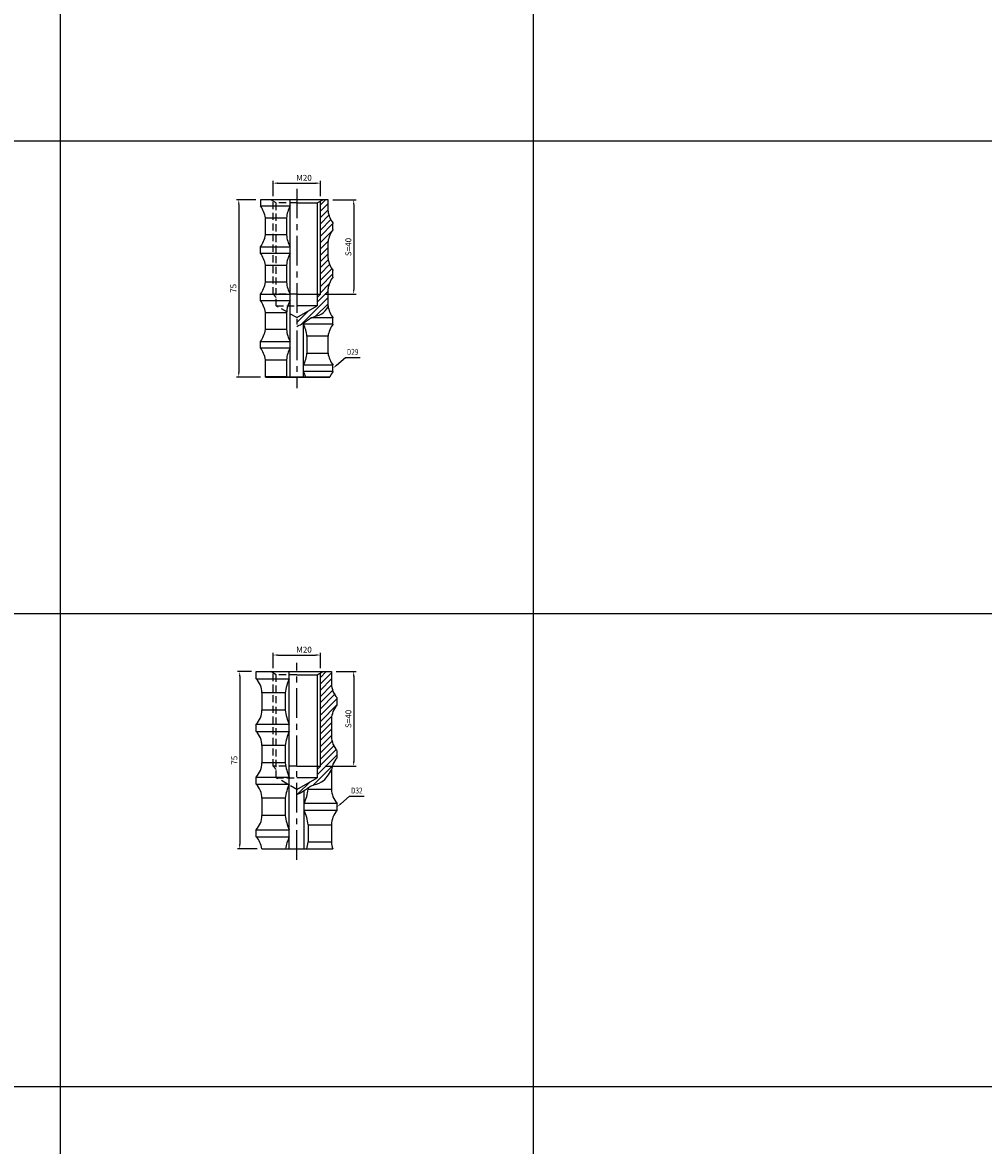
# Model space of a CAD drawing. Extents: x 6940 to 40192, y 2892 to 6750.
# Drawn here: x 35291 to 35698, y 4567 to 5042 of the extents above; entities that cross this region are included whole.
import ezdxf
from ezdxf import colors
from ezdxf.entities.mleader import LeaderData, LeaderLine
from ezdxf.math import Vec2, Vec3

# ---------------------------------------------------------------- set-up
doc = ezdxf.new("R2010")
doc.units = 0
doc.header["$LTSCALE"] = 2
doc.header["$MEASUREMENT"] = 0
doc.linetypes.add('CENTER', pattern=[2, 1.25, -0.25, 0.25, -0.25])
doc.linetypes.add('HIDDEN', pattern=[0.375, 0.25, -0.125])
doc.layers.get('0').update_dxf_attribs({"linetype": 'CONTINUOUS'})
doc.layers.get('DEFPOINTS').update_dxf_attribs({"linetype": 'CONTINUOUS'})
for name, color, linetype in [('中心線', 4, 'CENTER'), ('図枠', 3, 'CONTINUOUS'), ('外形線', 7, 'CONTINUOUS'), ('寸法線', 6, 'CONTINUOUS'), ('文字', 142, 'CONTINUOUS'), ('破線', 2, 'HIDDEN')]:
    doc.layers.add(name, color=color, linetype=linetype)
doc.styles.add('ITALICC', font='italicc', dxfattribs={"height": 2})
doc.styles.get("Standard").update_dxf_attribs({"font": 'TXT.shx', "width": 0.8, "bigfont": 'EXTFONT.shx'})
doc.dimstyles.new('GEN-ISO', dxfattribs={"dimscale": 20, "dimtxt": 3.5, "dimasz": 2.5, "dimexe": 2, "dimexo": 1, "dimgap": 1.5, "dimtad": 1, "dimdec": 4, "dimdsep": 46, "dimtxsty": 'ITALICC', "dimcen": 2, "dimclrt": 7, "dimadec": 0, "dimazin": 0, "dimtp": 0.1, "dimtm": 0.1, "dimtfac": 0.7, "dimtdec": 4, "dimtmove": 2, "dimatfit": 3, "dimfxl": 1, "dimtolj": 1, "dimarcsym": 0})

# ---------------------------------------------------------------- blocks, each defined once
blk = doc.blocks.new('*D971')
at = {"layer": 'DEFPOINTS', "color": 0, "ltscale": 3}
for p in [(35422.02, 4766.98), (35417.32, 4726.98), (35431.42, 4726.98)]:
    blk.add_point(p, dxfattribs=at)
at = {"layer": '寸法線', "ltscale": 3}
for p, q in [((35424.02, 4766.98), (35432.42, 4766.98)), ((35431.42, 4764.98), (35431.42, 4728.98)), ((35419.32, 4726.98), (35432.42, 4726.98))]:
    blk.add_line(p, q, dxfattribs=at)
for points in [[(35431.09, 4764.98), (35431.76, 4764.98), (35431.42, 4766.98)], [(35431.09, 4728.98), (35431.76, 4728.98), (35431.42, 4726.98)]]:
    blk.add_solid(points, dxfattribs=at)
at = {"layer": '寸法線', "color": 142, "ltscale": 3, "insert": (35429.17, 4746.98), "char_height": 2.5, "attachment_point": 5, "rotation": 90}
blk.add_mtext('\\A1;S=40', dxfattribs=at)
blk = doc.blocks.new('*D972')
at = {"layer": 'DEFPOINTS', "color": 0, "ltscale": 3}
for p in [(35390.22, 4766.98), (35383.22, 4691.98), (35392.56, 4691.98)]:
    blk.add_point(p, dxfattribs=at)
at = {"layer": '寸法線', "ltscale": 3}
for p, q in [((35388.22, 4766.98), (35382.22, 4766.98)), ((35383.22, 4764.98), (35383.22, 4693.98)), ((35390.56, 4691.98), (35382.22, 4691.98))]:
    blk.add_line(p, q, dxfattribs=at)
for points in [[(35382.89, 4764.98), (35383.56, 4764.98), (35383.22, 4766.98)], [(35382.89, 4693.98), (35383.56, 4693.98), (35383.22, 4691.98)]]:
    blk.add_solid(points, dxfattribs=at)
at = {"layer": '寸法線', "color": 142, "ltscale": 3, "insert": (35380.97, 4729.48), "char_height": 2.5, "attachment_point": 5, "rotation": 90}
blk.add_mtext('\\A1;75', dxfattribs=at)
blk = doc.blocks.new('*D973')
at = {"layer": 'DEFPOINTS', "color": 0, "ltscale": 3}
for p in [(35417.32, 4773.98), (35397.32, 4766.41), (35417.32, 4766.41)]:
    blk.add_point(p, dxfattribs=at)
at = {"layer": '寸法線', "ltscale": 3}
for p, q in [((35397.32, 4768.41), (35397.32, 4774.98)), ((35399.32, 4773.98), (35415.32, 4773.98)), ((35417.32, 4768.41), (35417.32, 4774.98))]:
    blk.add_line(p, q, dxfattribs=at)
for points in [[(35399.32, 4774.32), (35399.32, 4773.65), (35397.32, 4773.98)], [(35415.32, 4774.32), (35415.32, 4773.65), (35417.32, 4773.98)]]:
    blk.add_solid(points, dxfattribs=at)
at = {"layer": '寸法線', "color": 142, "ltscale": 3, "insert": (35410.42, 4776.23), "char_height": 2.5, "attachment_point": 5}
blk.add_mtext('\\A1;M20', dxfattribs=at)
blk = doc.blocks.new('*D959')
at = {"layer": 'DEFPOINTS', "color": 0, "ltscale": 3}
for p in [(35420.57, 4966.56), (35417.32, 4926.56), (35431.42, 4926.56)]:
    blk.add_point(p, dxfattribs=at)
at = {"layer": '寸法線', "ltscale": 3}
for p, q in [((35422.57, 4966.56), (35432.42, 4966.56)), ((35431.42, 4964.56), (35431.42, 4928.56)), ((35419.32, 4926.56), (35432.42, 4926.56))]:
    blk.add_line(p, q, dxfattribs=at)
for points in [[(35431.09, 4964.56), (35431.76, 4964.56), (35431.42, 4966.56)], [(35431.09, 4928.56), (35431.76, 4928.56), (35431.42, 4926.56)]]:
    blk.add_solid(points, dxfattribs=at)
at = {"layer": '寸法線', "color": 142, "ltscale": 3, "insert": (35429.17, 4946.56), "char_height": 2.5, "attachment_point": 5, "rotation": 90}
blk.add_mtext('\\A1;S=40', dxfattribs=at)
blk = doc.blocks.new('*D960')
at = {"layer": 'DEFPOINTS', "color": 0, "ltscale": 3}
for p in [(35417.32, 4973.56), (35397.32, 4965.99), (35417.32, 4965.99)]:
    blk.add_point(p, dxfattribs=at)
at = {"layer": '寸法線', "ltscale": 3}
for p, q in [((35397.32, 4967.99), (35397.32, 4974.56)), ((35399.32, 4973.56), (35415.32, 4973.56)), ((35417.32, 4967.99), (35417.32, 4974.56))]:
    blk.add_line(p, q, dxfattribs=at)
for points in [[(35399.32, 4973.9), (35399.32, 4973.23), (35397.32, 4973.56)], [(35415.32, 4973.9), (35415.32, 4973.23), (35417.32, 4973.56)]]:
    blk.add_solid(points, dxfattribs=at)
at = {"layer": '寸法線', "color": 142, "ltscale": 3, "insert": (35410.42, 4975.81), "char_height": 2.5, "attachment_point": 5}
blk.add_mtext('\\A1;M20', dxfattribs=at)
blk = doc.blocks.new('*D961')
at = {"layer": 'DEFPOINTS', "color": 0, "ltscale": 3}
for p in [(35391.97, 4966.56), (35382.82, 4891.56), (35394.06, 4891.56)]:
    blk.add_point(p, dxfattribs=at)
at = {"layer": '寸法線', "ltscale": 3}
for p, q in [((35389.97, 4966.56), (35381.82, 4966.56)), ((35382.82, 4964.56), (35382.82, 4893.56)), ((35392.06, 4891.56), (35381.82, 4891.56))]:
    blk.add_line(p, q, dxfattribs=at)
for points in [[(35382.49, 4964.56), (35383.15, 4964.56), (35382.82, 4966.56)], [(35382.49, 4893.56), (35383.15, 4893.56), (35382.82, 4891.56)]]:
    blk.add_solid(points, dxfattribs=at)
at = {"layer": '寸法線', "color": 142, "ltscale": 3, "insert": (35380.57, 4929.06), "char_height": 2.5, "attachment_point": 5, "rotation": 90}
blk.add_mtext('\\A1;75', dxfattribs=at)

msp = doc.modelspace()

# ---------------------------------------------------------------- hatches: boundary and pattern name
at = {"layer": '寸法線', "ltscale": 3}
h = msp.add_hatch(dxfattribs=at)
h.set_pattern_fill('ANSI31', color=6, scale=15)
h.set_pattern_definition([(45, (51788.7123, 5356.899), (-1.32582521, 1.32582521), [])])
edge = h.paths.add_edge_path()
edge.add_arc((35431.5, 4963.18), 11.03, 187.9034, 216.8569, ccw=False)
edge.add_line((35420.57, 4961.66), (35420.57, 4966.56))
edge.add_line((35420.57, 4966.56), (35418.31, 4966.56))
edge.add_line((35418.31, 4966.56), (35417.32, 4965.99))
edge.add_line((35417.32, 4965.99), (35417.32, 4926.56))
edge.add_line((35417.32, 4926.56), (35415.97, 4925.21))
edge.add_line((35415.97, 4925.21), (35415.97, 4921.67))
edge.add_line((35415.97, 4921.67), (35407.32, 4916.68))
edge.add_line((35407.32, 4916.68), (35407.32, 4912.93))
edge.add_spline(control_points=[(35407.32, 4912.93), (35407.96, 4913.22), (35411.6, 4915.04), (35412.8, 4916.88), (35418.07, 4917.76), (35419.89, 4920.06), (35420.65, 4921.2)], knot_values=[1.895972, 1.895972, 1.895972, 1.895972, 3.278497, 8.200779, 12.836864, 16.826699, 16.826699, 16.826699, 16.826699], degree=3, periodic=0)
edge.add_line((35420.65, 4921.2), (35420.57, 4921.66))
edge.add_line((35420.57, 4921.66), (35420.57, 4928.86))
edge.add_arc((35431.5, 4927.34), 11.03, 143.1431, 172.0966, ccw=False)
edge.add_line((35422.67, 4933.96), (35422.67, 4936.56))
edge.add_arc((35431.5, 4943.18), 11.03, 187.9034, 216.8569, ccw=False)
edge.add_line((35420.57, 4941.66), (35420.57, 4948.86))
edge.add_arc((35431.5, 4947.34), 11.03, 143.1431, 172.0966, ccw=False)
edge.add_line((35422.67, 4953.96), (35422.67, 4956.56))
h = msp.add_hatch(dxfattribs=at)
h.set_pattern_fill('ANSI31', color=6, scale=15)
h.set_pattern_definition([(45, (52016.6501, 4578.8523), (-1.32582521, 1.32582521), [])])
edge = h.paths.add_edge_path()
edge.add_line((35424.42, 4752.83), (35424.42, 4755.83))
edge.add_arc((35431.08, 4761.98), 9.06, 180.9213, 222.696, ccw=False)
edge.add_line((35422.02, 4761.83), (35422.02, 4766.98))
edge.add_line((35422.02, 4766.98), (35418.31, 4766.98))
edge.add_line((35418.31, 4766.98), (35417.32, 4766.41))
edge.add_line((35417.32, 4766.41), (35417.32, 4726.98))
edge.add_line((35417.32, 4726.98), (35415.97, 4725.63))
edge.add_line((35415.97, 4725.63), (35415.97, 4722.09))
edge.add_line((35415.97, 4722.09), (35407.32, 4717.1))
edge.add_line((35407.32, 4717.1), (35407.32, 4714.98))
edge.add_spline(control_points=[(35407.32, 4714.98), (35407.96, 4715.27), (35411.6, 4717.09), (35412.8, 4718.93), (35418.65, 4719.9), (35420.47, 4722.94), (35421.47, 4724.53)], knot_values=[1.895972, 1.895972, 1.895972, 1.895972, 3.278497, 8.200779, 12.836864, 18.311428, 18.311428, 18.311428, 18.311428], degree=3, periodic=0)
edge.add_spline(control_points=[(35421.47, 4724.53), (35421.68, 4724.85), (35421.88, 4725.17), (35422.09, 4725.48)], knot_values=[18.311428, 18.311428, 18.311428, 18.311428, 19.413284, 19.413284, 19.413284, 19.413284], degree=3, periodic=0)
edge.add_arc((35431.08, 4724.39), 9.06, 137.304, 173.0664, ccw=False)
edge.add_line((35424.42, 4730.53), (35424.42, 4733.53))
edge.add_arc((35431.08, 4739.68), 9.06, 180.9213, 222.696, ccw=False)
edge.add_line((35422.02, 4739.53), (35422.02, 4746.83))
edge.add_arc((35431.08, 4746.69), 9.06, 137.304, 179.0787, ccw=False)

# ---------------------------------------------------------------- linework, layer by layer
for p, q in [((35415.97, 4965.21), (35418.31, 4966.56)), ((35407.32, 4926.56), (35417.32, 4926.56)), ((35407.32, 4916.68), (35415.97, 4921.67)), ((35415.97, 4921.67), (35407.32, 4921.67)), ((35404.2, 4691.98), (35404.2, 4766.98)), ((35415.97, 4765.63), (35418.31, 4766.98)), ((35390.22, 4763.98), (35404.2, 4763.98)), ((35390.22, 4744.68), (35404.2, 4744.68)), ((35390.22, 4741.68), (35404.2, 4741.68)), ((35407.32, 4726.98), (35417.32, 4726.98)), ((35390.22, 4722.38), (35404.2, 4722.38)), ((35407.32, 4717.1), (35415.97, 4722.09)), ((35415.97, 4722.09), (35407.32, 4722.09)), ((35390.22, 4719.38), (35404.2, 4719.38)), ((35410.45, 4691.98), (35410.45, 4716.64)), ((35424.42, 4711.23), (35410.45, 4711.23)), ((35424.42, 4708.23), (35410.45, 4708.23)), ((35390.22, 4700.08), (35404.2, 4700.08)), ((35390.22, 4697.08), (35404.2, 4697.08))]:
    msp.add_line(p, q)
for points, knots in [([(35407.32, 4912.93), (35407.96, 4913.22), (35411.6, 4915.04), (35412.8, 4916.88), (35418.07, 4917.76), (35419.89, 4920.06), (35420.65, 4921.2)], [1.895972, 1.895972, 1.895972, 1.895972, 3.278497, 8.200779, 12.836864, 16.826699, 16.826699, 16.826699, 16.826699]), ([(35407.32, 4714.98), (35407.96, 4715.27), (35411.6, 4717.09), (35412.8, 4718.93), (35419.07, 4719.97), (35420.84, 4723.63), (35422.09, 4725.48)], [1.895972, 1.895972, 1.895972, 1.895972, 3.278497, 8.200779, 12.836864, 19.413284, 19.413284, 19.413284, 19.413284])]:
    msp.add_open_spline(points, degree=3, knots=knots)
at = {"layer": '中心線', "ltscale": 5}
for p, q in [((35407.32, 4971.22), (35407.32, 4886.83)), ((35407.32, 4687.4), (35407.32, 4770.65))]:
    msp.add_line(p, q, dxfattribs=at)
at = {"layer": '図枠', "ltscale": 3}
for p, q in [((35307.32, 5791.53), (35307.32, 4091.53)), ((35507.32, 5791.53), (35507.32, 4091.53)), ((34507.32, 4991.53), (37107.32, 4991.53)), ((34507.32, 4791.53), (37107.32, 4791.53)), ((34507.32, 4591.53), (37107.32, 4591.53))]:
    msp.add_line(p, q, dxfattribs=at)
at = {"layer": '外形線', "ltscale": 3}
for p, q in [((35420.57, 4966.56), (35391.97, 4966.56)), ((35391.97, 4966.56), (35391.97, 4963.96)), ((35391.97, 4963.96), (35404.51, 4963.96)), ((35404.51, 4891.56), (35404.51, 4966.56)), ((35415.97, 4965.21), (35415.97, 4921.67)), ((35420.57, 4961.66), (35420.57, 4966.56)), ((35394.07, 4951.66), (35394.07, 4958.86)), ((35422.67, 4953.96), (35422.67, 4956.56)), ((35391.97, 4943.96), (35391.97, 4946.56)), ((35391.97, 4946.56), (35404.51, 4946.56)), ((35420.57, 4941.66), (35420.57, 4948.86)), ((35391.97, 4943.96), (35404.51, 4943.96)), ((35394.07, 4931.66), (35394.07, 4938.86)), ((35422.67, 4933.96), (35422.67, 4936.56)), ((35391.97, 4923.96), (35391.97, 4926.56)), ((35391.97, 4926.56), (35404.51, 4926.56)), ((35420.57, 4921.66), (35420.57, 4928.86)), ((35391.97, 4923.96), (35404.51, 4923.96)), ((35394.07, 4911.66), (35394.07, 4918.86)), ((35422.67, 4916.56), (35413.31, 4916.56)), ((35422.67, 4913.96), (35422.67, 4916.56)), ((35410.13, 4891.56), (35410.13, 4914.4)), ((35422.67, 4913.96), (35410.13, 4913.96)), ((35420.57, 4901.66), (35420.57, 4908.86)), ((35391.97, 4903.96), (35391.97, 4906.56)), ((35391.97, 4906.56), (35404.51, 4906.56)), ((35391.97, 4903.96), (35404.51, 4903.96)), ((35394.07, 4891.66), (35394.07, 4898.86)), ((35422.67, 4896.56), (35410.13, 4896.56)), ((35422.67, 4893.96), (35410.13, 4893.96)), ((35422.67, 4893.96), (35422.67, 4896.56)), ((35394.06, 4891.56), (35421.31, 4891.56)), ((35421.31, 4891.56), (35394.06, 4891.56)), ((35390.22, 4763.98), (35390.22, 4766.98)), ((35390.22, 4766.98), (35422.02, 4766.98)), ((35415.97, 4765.63), (35415.97, 4722.09)), ((35422.02, 4766.98), (35422.02, 4761.83)), ((35392.62, 4757.98), (35392.62, 4750.68)), ((35424.42, 4752.83), (35424.42, 4755.83)), ((35422.02, 4746.83), (35422.02, 4739.53)), ((35390.22, 4741.68), (35390.22, 4744.68)), ((35392.62, 4735.68), (35392.62, 4728.38)), ((35424.42, 4730.53), (35424.42, 4733.53)), ((35390.22, 4719.38), (35390.22, 4722.38)), ((35422.02, 4724.53), (35422.02, 4717.23)), ((35392.62, 4713.38), (35392.62, 4706.08)), ((35424.42, 4708.23), (35424.42, 4711.23)), ((35390.22, 4697.08), (35390.22, 4700.08)), ((35422.02, 4702.23), (35422.02, 4694.93)), ((35392.56, 4691.98), (35422.57, 4691.98))]:
    msp.add_line(p, q, dxfattribs=at)
at = {"layer": '外形線'}
for p, q in [((35407.32, 4965.21), (35415.97, 4965.21)), ((35407.32, 4926.56), (35417.32, 4926.56)), ((35407.32, 4765.63), (35415.97, 4765.63)), ((35407.32, 4726.98), (35417.32, 4726.98))]:
    msp.add_line(p, q, dxfattribs=at)
at = {"layer": '外形線', "color": 5}
for p, q in [((35417.32, 4926.56), (35417.32, 4965.99)), ((35415.97, 4925.21), (35417.32, 4926.56)), ((35417.32, 4726.98), (35417.32, 4766.41)), ((35415.97, 4725.63), (35417.32, 4726.98))]:
    msp.add_line(p, q, dxfattribs=at)
at = {"layer": '外形線', "color": 5, "ltscale": 3}
for p, q in [((35394.07, 4958.86), (35403.04, 4958.86)), ((35403.04, 4958.86), (35403.04, 4951.66)), ((35403.04, 4951.66), (35394.07, 4951.66)), ((35394.07, 4938.86), (35403.04, 4938.86)), ((35403.04, 4938.86), (35403.04, 4931.66)), ((35403.04, 4931.66), (35394.07, 4931.66)), ((35394.07, 4918.86), (35403.04, 4918.86)), ((35403.04, 4918.86), (35403.04, 4911.66)), ((35403.04, 4911.66), (35394.07, 4911.66)), ((35420.57, 4908.86), (35411.61, 4908.86)), ((35411.61, 4908.86), (35411.61, 4901.66)), ((35394.07, 4898.86), (35403.04, 4898.86)), ((35403.04, 4898.86), (35403.04, 4891.66)), ((35411.61, 4901.66), (35420.57, 4901.66)), ((35403.04, 4891.66), (35394.07, 4891.66)), ((35402.51, 4757.98), (35392.62, 4757.98)), ((35402.51, 4757.98), (35402.51, 4750.68)), ((35402.51, 4750.68), (35392.62, 4750.68)), ((35402.51, 4735.68), (35392.62, 4735.68)), ((35402.51, 4735.68), (35402.51, 4728.38)), ((35402.51, 4728.38), (35392.62, 4728.38)), ((35421.47, 4724.53), (35422.02, 4724.53)), ((35412.13, 4717.83), (35412.13, 4717.23)), ((35412.13, 4717.23), (35422.02, 4717.23)), ((35402.51, 4713.38), (35392.62, 4713.38)), ((35402.51, 4713.38), (35402.51, 4706.08)), ((35402.51, 4706.08), (35392.62, 4706.08)), ((35412.13, 4702.23), (35422.02, 4702.23)), ((35412.13, 4702.23), (35412.13, 4694.93)), ((35412.13, 4694.93), (35422.02, 4694.93))]:
    msp.add_line(p, q, dxfattribs=at)
at = {"layer": '外形線', "ltscale": 3}
for centre, radius, start, end in [((35383.15, 4957.34), 11.03, 7.9034, 36.8569), ((35431.5, 4963.18), 11.03, 187.9034, 216.8569), ((35383.15, 4953.18), 11.03, 323.1431, 352.0966), ((35431.5, 4947.34), 11.03, 143.1431, 172.0966), ((35383.15, 4937.34), 11.03, 7.9034, 36.8569), ((35431.5, 4943.18), 11.03, 187.9034, 216.8569), ((35383.15, 4933.18), 11.03, 323.1431, 352.0966), ((35431.5, 4927.34), 11.03, 143.1431, 172.0966), ((35383.15, 4917.34), 11.03, 7.9034, 36.8569), ((35431.5, 4923.18), 11.03, 187.9034, 216.8569), ((35383.15, 4913.18), 11.03, 323.1431, 352.0966), ((35431.5, 4907.34), 11.03, 143.1431, 172.0966), ((35383.15, 4897.34), 11.03, 7.9034, 36.8569), ((35431.5, 4903.18), 11.03, 187.9034, 216.8569), ((35431.5, 4887.34), 11.03, 143.1431, 157.5264), ((35383.15, 4893.18), 11.03, 351.5719, 352.0966), ((35383.56, 4757.84), 9.06, 0.9213, 42.696), ((35431.08, 4761.98), 9.06, 180.9213, 222.696), ((35383.56, 4750.83), 9.06, 317.304, 359.0787), ((35431.08, 4746.69), 9.06, 137.304, 179.0787), ((35383.56, 4735.54), 9.06, 0.9213, 42.696), ((35431.08, 4739.68), 9.06, 180.9213, 222.696), ((35383.56, 4728.53), 9.06, 317.304, 359.0787), ((35431.08, 4724.39), 9.06, 137.304, 179.0787), ((35383.56, 4713.24), 9.06, 0.9213, 42.696), ((35431.08, 4717.38), 9.06, 180.9213, 222.696), ((35431.08, 4702.09), 9.06, 137.304, 179.0787), ((35383.56, 4706.23), 9.06, 317.304, 359.0787), ((35383.56, 4690.94), 9.06, 6.6418, 42.696), ((35431.08, 4695.08), 9.06, 180.9213, 199.9655)]:
    msp.add_arc(centre, radius, start, end, dxfattribs=at)
at = {"layer": '外形線', "color": 5, "ltscale": 3}
for centre, radius, start, end in [((35415.84, 4957.92), 12.84, 151.9497, 175.8153), ((35415.84, 4952.6), 12.84, 184.1847, 208.0503), ((35415.84, 4937.92), 12.84, 151.9497, 175.8153), ((35415.84, 4932.6), 12.84, 184.1847, 208.0503), ((35415.84, 4917.92), 12.84, 151.9497, 175.8153), ((35415.84, 4912.6), 12.84, 184.1847, 208.0503), ((35398.81, 4907.92), 12.84, 4.1847, 28.0503), ((35415.84, 4897.92), 12.84, 151.9497, 175.8153), ((35398.81, 4902.6), 12.84, 331.9497, 355.8153), ((35398.81, 4887.92), 12.84, 16.4569, 28.0503), ((35415.84, 4892.6), 12.84, 184.1847, 184.6323), ((35419.52, 4756.43), 17.08, 153.7819, 174.7992), ((35419.52, 4752.23), 17.08, 185.2008, 206.2181), ((35419.52, 4734.13), 17.08, 153.7819, 174.7992), ((35419.52, 4729.93), 17.08, 185.2008, 206.2181), ((35419.52, 4711.83), 17.08, 153.7819, 174.7992), ((35395.12, 4718.78), 17.08, 333.7819, 354.7992), ((35395.12, 4700.68), 17.08, 5.2008, 26.2181), ((35419.52, 4707.63), 17.08, 185.2008, 206.2181), ((35419.52, 4689.53), 17.08, 153.7819, 171.7515), ((35395.12, 4696.48), 17.08, 344.7384, 354.7992)]:
    msp.add_arc(centre, radius, start, end, dxfattribs=at)
at = {"layer": '破線', "color": 2, "ltscale": 6}
for p, q in [((35398.68, 4965.21), (35396.33, 4966.56)), ((35397.32, 4926.56), (35397.32, 4965.99)), ((35407.32, 4965.21), (35398.68, 4965.21)), ((35398.68, 4921.67), (35398.68, 4965.21)), ((35407.32, 4926.56), (35397.32, 4926.56)), ((35407.32, 4926.56), (35397.32, 4926.56)), ((35398.68, 4925.21), (35397.32, 4926.56)), ((35407.32, 4916.68), (35398.68, 4921.67)), ((35398.68, 4921.67), (35407.32, 4921.67)), ((35398.68, 4765.63), (35396.33, 4766.98)), ((35397.32, 4726.98), (35397.32, 4766.41)), ((35407.32, 4765.63), (35398.68, 4765.63)), ((35398.68, 4722.09), (35398.68, 4765.63)), ((35407.32, 4726.98), (35397.32, 4726.98)), ((35407.32, 4726.98), (35397.32, 4726.98)), ((35398.68, 4725.63), (35397.32, 4726.98)), ((35407.32, 4717.1), (35398.68, 4722.09)), ((35398.68, 4722.09), (35407.32, 4722.09))]:
    msp.add_line(p, q, dxfattribs=at)

# ---------------------------------------------------------------- texts
at = {"layer": '文字', "width": 0.8}
for s, p in [('D29', (35428.53, 4900.96)), ('D32', (35430.28, 4715.43))]:
    msp.add_text(s, height=2.5, dxfattribs=at).set_placement(p)

# ---------------------------------------------------------------- dimensions: what is measured, and where the dimension line sits
at = {"layer": '寸法線', "ltscale": 3}
for base, p1, p2, picture, middle in [((35417.32, 4973.56), (35397.32, 4965.99), (35417.32, 4965.99), '*D960', (35410.42, 4975.81)), ((35417.32, 4773.98), (35397.32, 4766.41), (35417.32, 4766.41), '*D973', (35410.42, 4776.23))]:
    dim = msp.add_linear_dim(base=base, p1=p1, p2=p2, text='M<>', dimstyle='GEN-ISO', override={"dimscale": 1, "dimtxt": 2.5, "dimasz": 2, "dimexe": 1, "dimexo": 2, "dimgap": 1, "dimtad": 3, "dimdec": 1, "dimtxsty": 'STANDARD', "dimcen": 0, "dimclrd": 256, "dimclre": 256, "dimclrt": 142, "dimtdec": 1, "dimfxl": 0.5, "dimtzin": 0, "dimlwd": -1, "dimlwe": -1}, dxfattribs=at)
    dim.commit()
    dim.dimension.update_dxf_attribs({"geometry": picture, "text_midpoint": middle, "dimtype": 160})
for base, p1, p2, picture, middle in [((35382.82, 4891.56), (35391.97, 4966.56), (35394.06, 4891.56), '*D961', (35380.57, 4929.06)), ((35383.22, 4691.98), (35390.22, 4766.98), (35392.56, 4691.98), '*D972', (35380.97, 4729.48))]:
    dim = msp.add_linear_dim(base=base, p1=p1, p2=p2, angle=90, dimstyle='GEN-ISO', override={"dimscale": 1, "dimtxt": 2.5, "dimasz": 2, "dimexe": 1, "dimexo": 2, "dimgap": 1, "dimtad": 3, "dimdec": 1, "dimtxsty": 'STANDARD', "dimcen": 0, "dimclrd": 256, "dimclre": 256, "dimclrt": 142, "dimtdec": 1, "dimfxl": 0.5, "dimtzin": 0, "dimlwd": -1, "dimlwe": -1}, dxfattribs=at)
    dim.commit()
    dim.dimension.update_dxf_attribs({"geometry": picture, "text_midpoint": middle})
for base, p1, p2, picture, middle in [((35431.42, 4926.56), (35420.57, 4966.56), (35417.32, 4926.56), '*D959', (35429.17, 4946.56)), ((35431.42, 4726.98), (35422.02, 4766.98), (35417.32, 4726.98), '*D971', (35429.17, 4746.98))]:
    dim = msp.add_linear_dim(base=base, p1=p1, p2=p2, angle=90, text='S=<>', dimstyle='GEN-ISO', override={"dimscale": 1, "dimtxt": 2.5, "dimasz": 2, "dimexe": 1, "dimexo": 2, "dimgap": 1, "dimtad": 3, "dimdec": 1, "dimtxsty": 'STANDARD', "dimcen": 0, "dimclrd": 256, "dimclre": 256, "dimclrt": 142, "dimtdec": 1, "dimfxl": 0.5, "dimtzin": 0, "dimlwd": -1, "dimlwe": -1}, dxfattribs=at)
    dim.commit()
    dim.dimension.update_dxf_attribs({"geometry": picture, "text_midpoint": middle})

# ---------------------------------------------------------------- leaders
ml = msp.add_multileader_mtext('Standard', dxfattribs=at)
ml.set_content('', color=7, style='STANDARD')
ml.set_leader_properties(color=256)
ml.build(insert=Vec2(0, 0))
ml.multileader.update_dxf_attribs({"text_left_attachment_type": 6, "text_right_attachment_type": 6, "dogleg_length": 5, "arrow_head_size": 2})
ctx = ml.context
ctx.base_point, ctx.char_height, ctx.arrow_head_size, ctx.landing_gap_size, ctx.plane_origin = Vec3(35434.18, 4899.81), 2.5, 2, 0, Vec3(35422.67, 4895.26)
ctx.left_attachment, ctx.right_attachment = 6, 6
notes = []
notes.append((ctx, [(0, (1, 1, 0), (35427.92, 4899.81), (1, 0), 6.25, [(0, [(35422.67, 4895.26)], 0, [])])]))
ctx.mtext.insert, ctx.mtext.flow_direction = Vec3(35434.18, 4902.31), 5
ml = msp.add_multileader_mtext('Standard', dxfattribs=at)
ml.set_content('', color=7, style='STANDARD')
ml.set_leader_properties(color=256)
ml.build(insert=Vec2(0, 0))
ml.multileader.update_dxf_attribs({"text_left_attachment_type": 6, "text_right_attachment_type": 6, "dogleg_length": 5, "arrow_head_size": 2})
ctx = ml.context
ctx.base_point, ctx.char_height, ctx.arrow_head_size, ctx.landing_gap_size, ctx.plane_origin = Vec3(35435.93, 4714.28), 2.5, 2, 0, Vec3(35424.42, 4709.73)
ctx.left_attachment, ctx.right_attachment = 6, 6
notes.append((ctx, [(0, (1, 1, 0), (35429.67, 4714.28), (1, 0), 6.25, [(0, [(35424.42, 4709.73)], 0, [])])]))
ctx.mtext.insert, ctx.mtext.flow_direction = Vec3(35435.93, 4716.78), 5
for ctx, leaders in notes:
    for number, flags, end, landing, length, lines in leaders:
        leader = LeaderData()
        leader.index, (leader.has_last_leader_line, leader.has_dogleg_vector, leader.attachment_direction) = number, flags
        leader.last_leader_point, leader.dogleg_vector, leader.dogleg_length = Vec3(end), Vec3(landing), length
        for number, points, colour, breaks in lines:
            line = LeaderLine()
            line.index, line.vertices, line.color, line.breaks = number, Vec3.list(points), colors.encode_raw_color(colour), breaks
            leader.lines.append(line)
        ctx.leaders.append(leader)

doc.saveas('drawing.dxf')
